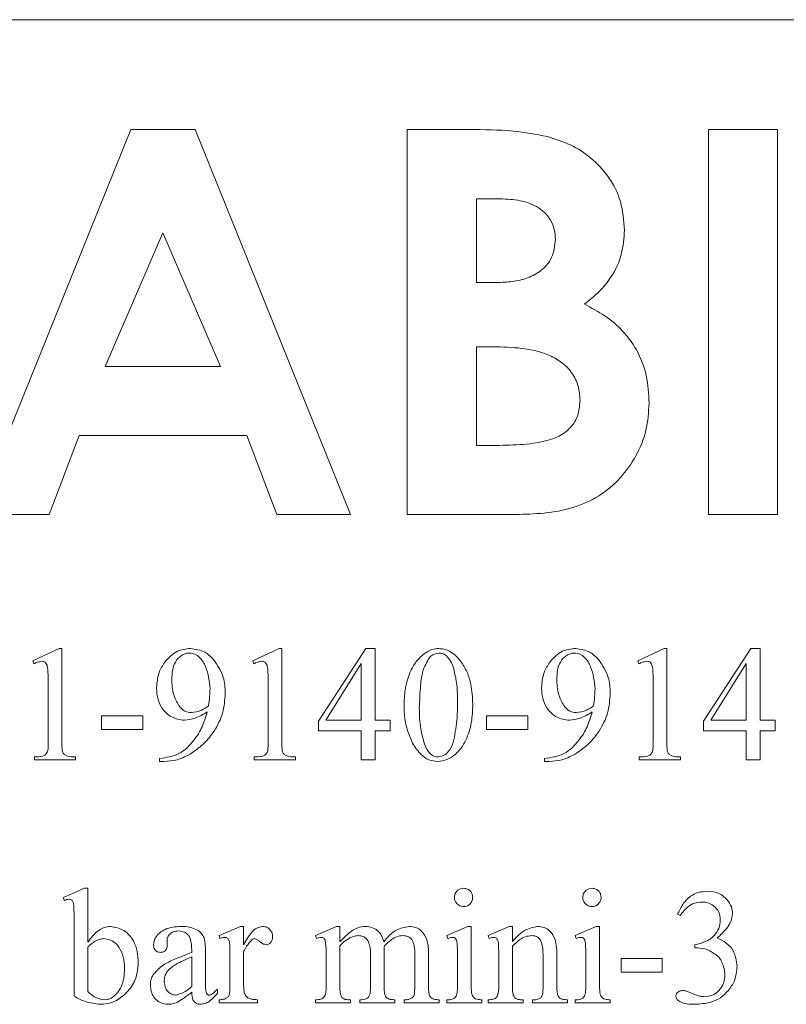
# Model space of a CAD drawing. Units: millimetres. Extents: x -1365 to 1494, y -1341 to 1369.
# Drawn here: x 65 to 79, y 400 to 418 of the extents above; entities that cross this region are included whole.
import ezdxf

# ---------------------------------------------------------------- set-up
doc = ezdxf.new("R2010")
doc.units = ezdxf.units.MM

msp = doc.modelspace()

# ---------------------------------------------------------------- linework, layer by layer
at = {"color": 7, "linetype": 'Continuous', "lineweight": 18}
for p, q in [((94.757, 418.038), (37.757, 418.038)), ((64.193, 409.038), (67.022, 416.038)), ((67.022, 416.038), (68.187, 416.038)), ((68.187, 416.038), (71.014, 409.038)), ((72.046, 409.038), (72.046, 416.038)), ((72.046, 416.038), (73.168, 416.038)), ((77.52, 409.038), (77.52, 416.038)), ((77.52, 416.038), (78.777, 416.038)), ((78.777, 416.038), (78.777, 409.038)), ((73.696, 414.781), (73.302, 414.781)), ((73.302, 414.781), (73.302, 413.256)), ((67.604, 414.16), (66.555, 411.73)), ((68.652, 411.73), (67.604, 414.16)), ((73.302, 413.256), (73.636, 413.256)), ((73.302, 412.089), (73.302, 410.294)), ((73.602, 412.089), (73.302, 412.089)), ((66.555, 411.73), (68.652, 411.73)), ((66.078, 410.474), (65.534, 409.038)), ((69.128, 410.474), (66.078, 410.474)), ((69.672, 409.038), (69.128, 410.474)), ((73.302, 410.294), (73.664, 410.294)), ((65.534, 409.038), (64.193, 409.038)), ((71.014, 409.038), (69.672, 409.038)), ((74.015, 409.038), (72.046, 409.038)), ((78.777, 409.038), (77.52, 409.038)), ((65.237, 406.377), (65.715, 406.6)), ((65.715, 406.6), (65.765, 406.6)), ((65.765, 406.6), (65.765, 404.933)), ((69.237, 406.377), (69.715, 406.6)), ((69.715, 406.6), (69.765, 406.6)), ((69.765, 406.6), (69.765, 404.933)), ((70.432, 405.275), (71.293, 406.6)), ((71.293, 406.6), (71.46, 406.6)), ((71.46, 406.6), (71.46, 405.294)), ((76.237, 406.377), (76.715, 406.6)), ((76.715, 406.6), (76.765, 406.6)), ((76.765, 406.6), (76.765, 404.933)), ((77.432, 405.275), (78.293, 406.6)), ((78.293, 406.6), (78.46, 406.6)), ((78.46, 406.6), (78.46, 405.294)), ((65.258, 406.322), (65.237, 406.377)), ((69.258, 406.322), (69.237, 406.377)), ((71.21, 406.325), (70.565, 405.294)), ((71.21, 405.294), (71.21, 406.325)), ((76.258, 406.322), (76.237, 406.377)), ((78.21, 406.325), (77.565, 405.294)), ((78.21, 405.294), (78.21, 406.325)), ((65.515, 404.933), (65.515, 406.016)), ((69.515, 404.933), (69.515, 406.016)), ((76.515, 404.933), (76.515, 406.016)), ((66.487, 405.377), (67.237, 405.377)), ((66.487, 405.127), (66.487, 405.377)), ((67.237, 405.377), (67.237, 405.127)), ((73.487, 405.377), (74.237, 405.377)), ((73.487, 405.127), (73.487, 405.377)), ((74.237, 405.377), (74.237, 405.127)), ((70.432, 405.1), (70.432, 405.275)), ((70.565, 405.294), (71.21, 405.294)), ((71.46, 405.294), (71.737, 405.294)), ((71.737, 405.294), (71.737, 405.1)), ((77.432, 405.1), (77.432, 405.275)), ((77.565, 405.294), (78.21, 405.294)), ((78.46, 405.294), (78.737, 405.294)), ((78.737, 405.294), (78.737, 405.1)), ((67.237, 405.127), (66.487, 405.127)), ((71.21, 405.1), (70.432, 405.1)), ((71.21, 404.572), (71.21, 405.1)), ((71.737, 405.1), (71.46, 405.1)), ((71.46, 405.1), (71.46, 404.572)), ((74.237, 405.127), (73.487, 405.127)), ((78.21, 405.1), (77.432, 405.1)), ((78.21, 404.572), (78.21, 405.1)), ((78.737, 405.1), (78.46, 405.1)), ((78.46, 405.1), (78.46, 404.572)), ((65.265, 404.572), (65.265, 404.627)), ((66.015, 404.627), (66.015, 404.572)), ((67.543, 404.544), (67.543, 404.6)), ((69.265, 404.572), (69.265, 404.627)), ((70.015, 404.627), (70.015, 404.572)), ((74.543, 404.544), (74.543, 404.6)), ((76.265, 404.572), (76.265, 404.627)), ((77.015, 404.627), (77.015, 404.572)), ((66.015, 404.572), (65.265, 404.572)), ((67.625, 404.544), (67.543, 404.544)), ((70.015, 404.572), (69.265, 404.572)), ((71.46, 404.572), (71.21, 404.572)), ((74.625, 404.544), (74.543, 404.544)), ((77.015, 404.572), (76.265, 404.572)), ((78.46, 404.572), (78.21, 404.572)), ((65.793, 402.072), (66.175, 402.238)), ((66.175, 402.238), (66.237, 402.238)), ((66.237, 402.238), (66.237, 401.258)), ((65.81, 402.016), (65.793, 402.072)), ((77.009, 401.743), (76.96, 401.766)), ((65.987, 400.274), (65.987, 401.683)), ((68.626, 401.377), (69.012, 401.544)), ((68.639, 401.322), (68.626, 401.377)), ((69.012, 401.544), (69.071, 401.544)), ((69.071, 401.544), (69.071, 401.208)), ((70.376, 401.377), (70.761, 401.544)), ((70.395, 401.322), (70.376, 401.377)), ((70.761, 401.544), (70.821, 401.544)), ((70.821, 401.544), (70.821, 401.266)), ((72.765, 401.377), (73.148, 401.544)), ((72.783, 401.322), (72.765, 401.377)), ((73.148, 401.544), (73.21, 401.544)), ((73.21, 401.544), (73.21, 400.461)), ((73.515, 401.377), (73.9, 401.544)), ((73.534, 401.322), (73.515, 401.377)), ((73.9, 401.544), (73.96, 401.544)), ((73.96, 401.544), (73.96, 401.271)), ((75.098, 401.377), (75.482, 401.544)), ((75.116, 401.322), (75.098, 401.377)), ((75.482, 401.544), (75.543, 401.544)), ((75.543, 401.544), (75.543, 400.461)), ((67.679, 401.297), (67.682, 401.212)), ((77.276, 401.155), (77.276, 401.211)), ((66.237, 401.165), (66.237, 400.359)), ((68.126, 401.072), (68.126, 401.123)), ((68.376, 401.074), (68.376, 400.608)), ((69.071, 401.088), (69.071, 400.461)), ((70.821, 401.192), (70.821, 400.461)), ((71.376, 400.461), (71.376, 401.047)), ((71.629, 401.192), (71.626, 401.176)), ((71.626, 401.176), (71.626, 400.461)), ((72.182, 400.461), (72.182, 401.047)), ((72.432, 401.041), (72.432, 400.461)), ((73.96, 401.184), (73.96, 400.461)), ((74.515, 400.461), (74.515, 401.021)), ((74.765, 401.036), (74.765, 400.461)), ((77.32, 401.155), (77.276, 401.155)), ((68.126, 400.449), (68.126, 400.988)), ((68.821, 400.461), (68.821, 400.988)), ((70.571, 400.461), (70.571, 400.988)), ((72.96, 400.461), (72.96, 400.988)), ((73.71, 400.461), (73.71, 400.988)), ((75.293, 400.461), (75.293, 400.988)), ((75.932, 400.961), (76.682, 400.961)), ((75.932, 400.711), (75.932, 400.961)), ((76.682, 400.961), (76.682, 400.711)), ((76.682, 400.711), (75.932, 400.711)), ((68.598, 400.405), (68.598, 400.327)), ((68.626, 400.155), (68.626, 400.211)), ((69.321, 400.155), (68.626, 400.155)), ((69.321, 400.211), (69.321, 400.155)), ((70.376, 400.155), (70.376, 400.211)), ((71.015, 400.155), (70.376, 400.155)), ((71.015, 400.211), (71.015, 400.155)), ((71.182, 400.155), (71.182, 400.211)), ((71.821, 400.155), (71.182, 400.155)), ((71.821, 400.211), (71.821, 400.155)), ((71.987, 400.155), (71.987, 400.211)), ((71.987, 400.211), (72.012, 400.211)), ((72.626, 400.155), (71.987, 400.155)), ((72.626, 400.211), (72.626, 400.155)), ((72.765, 400.155), (72.765, 400.211)), ((73.404, 400.155), (72.765, 400.155)), ((73.404, 400.211), (73.404, 400.155)), ((73.515, 400.155), (73.515, 400.211)), ((73.515, 400.211), (73.543, 400.211)), ((74.154, 400.155), (73.515, 400.155)), ((74.154, 400.211), (74.154, 400.155)), ((74.321, 400.155), (74.321, 400.211)), ((74.321, 400.211), (74.346, 400.211)), ((74.96, 400.155), (74.321, 400.155)), ((74.96, 400.211), (74.96, 400.155)), ((75.098, 400.155), (75.098, 400.211)), ((75.737, 400.155), (75.098, 400.155)), ((75.737, 400.211), (75.737, 400.155))]:
    msp.add_line(p, q, dxfattribs=at)
for points, knots in [([(73.168, 416.038), (73.437, 416.038), (73.916, 416.037), (74.388, 415.951), (74.595, 415.913)], [0, 0, 0, 0, 0.560262, 1, 1, 1, 1]), ([(74.595, 415.913), (74.737, 415.868), (75.02, 415.778), (75.397, 415.533), (75.72, 415.188), (75.956, 414.737), (75.982, 414.387), (75.995, 414.212)], [0, 0, 0, 0, 0.186915, 0.373654, 0.560426, 0.780104, 1, 1, 1, 1]), ([(74.738, 414.044), (74.735, 414.104), (74.729, 414.225), (74.659, 414.394), (74.546, 414.538), (74.349, 414.679), (74.056, 414.769), (73.816, 414.777), (73.696, 414.781)], [0, 0, 0, 0, 0.1251545, 0.2503991, 0.3754019, 0.5005232, 0.7497856, 1, 1, 1, 1]), ([(75.995, 414.212), (75.985, 414.063), (75.964, 413.765), (75.787, 413.38), (75.542, 413.084), (75.359, 412.937), (75.268, 412.863)], [0, 0, 0, 0, 0.279835, 0.55953, 0.779726, 1, 1, 1, 1]), ([(73.636, 413.256), (73.731, 413.258), (73.922, 413.263), (74.204, 413.32), (74.48, 413.45), (74.704, 413.703), (74.727, 413.93), (74.738, 414.044)], [0, 0, 0, 0, 0.187349, 0.374554, 0.561219, 0.78043, 1, 1, 1, 1]), ([(75.268, 412.863), (75.394, 412.796), (75.644, 412.662), (75.974, 412.386), (76.242, 412.019), (76.417, 411.567), (76.435, 411.232), (76.443, 411.064)], [0, 0, 0, 0, 0.18689, 0.373624, 0.560179, 0.779973, 1, 1, 1, 1]), ([(75.187, 411.113), (75.181, 411.201), (75.169, 411.376), (75.052, 411.617), (74.866, 411.806), (74.561, 411.983), (74.126, 412.075), (73.777, 412.084), (73.602, 412.089)], [0, 0, 0, 0, 0.124933, 0.249716, 0.374647, 0.499645, 0.749522, 1, 1, 1, 1]), ([(73.664, 410.294), (73.827, 410.297), (74.153, 410.303), (74.559, 410.361), (74.866, 410.481), (75.053, 410.645), (75.171, 410.868), (75.181, 411.031), (75.187, 411.113)], [0, 0, 0, 0, 0.250471, 0.5006, 0.625584, 0.750413, 0.875116, 1, 1, 1, 1]), ([(76.443, 411.064), (76.433, 410.897), (76.412, 410.563), (76.217, 410.094), (75.926, 409.684), (75.535, 409.352), (75.057, 409.142), (74.538, 409.051), (74.189, 409.042), (74.015, 409.038)], [0, 0, 0, 0, 0.140026, 0.280007, 0.42, 0.559938, 0.706417, 0.853137, 1, 1, 1, 1]), ([(67.637, 406.352), (67.708, 406.431), (67.836, 406.572), (68.023, 406.591), (68.106, 406.6)], [0, 0, 0, 0, 0.559171, 1, 1, 1, 1]), ([(68.106, 406.6), (68.196, 406.587), (68.359, 406.565), (68.473, 406.45), (68.524, 406.399)], [0, 0, 0, 0, 0.558433, 1, 1, 1, 1]), ([(72.352, 406.505), (72.398, 406.534), (72.479, 406.587), (72.575, 406.596), (72.617, 406.6)], [0, 0, 0, 0, 0.5599847, 1, 1, 1, 1]), ([(72.617, 406.6), (72.662, 406.595), (72.751, 406.587), (72.895, 406.508), (72.97, 406.421), (73.016, 406.367)], [0, 0, 0, 0, 0.2798362, 0.5600003, 1, 1, 1, 1]), ([(74.637, 406.352), (74.708, 406.431), (74.836, 406.572), (75.023, 406.591), (75.106, 406.6)], [0, 0, 0, 0, 0.559141, 1, 1, 1, 1]), ([(75.106, 406.6), (75.196, 406.587), (75.359, 406.565), (75.473, 406.45), (75.524, 406.399)], [0, 0, 0, 0, 0.558406, 1, 1, 1, 1]), ([(68.083, 406.516), (68.057, 406.514), (68.004, 406.509), (67.91, 406.459), (67.82, 406.358), (67.771, 406.205), (67.767, 406.1), (67.765, 406.047)], [0, 0, 0, 0, 0.125068, 0.250157, 0.499319, 0.749339, 1, 1, 1, 1]), ([(68.46, 405.864), (68.446, 406.002), (68.425, 406.208), (68.301, 406.42), (68.187, 406.504), (68.118, 406.512), (68.083, 406.516)], [0, 0, 0, 0, 0.500058, 0.749759, 0.874963, 1, 1, 1, 1]), ([(68.524, 406.399), (68.594, 406.294), (68.72, 406.107), (68.732, 405.883), (68.737, 405.784)], [0, 0, 0, 0, 0.558891, 1, 1, 1, 1]), ([(71.987, 405.557), (71.991, 405.655), (71.998, 405.852), (72.069, 406.117), (72.181, 406.347), (72.295, 406.452), (72.352, 406.505)], [0, 0, 0, 0, 0.280355, 0.560432, 0.780538, 1, 1, 1, 1]), ([(72.443, 406.426), (72.4, 406.349), (72.315, 406.196), (72.28, 405.882), (72.271, 405.659), (72.265, 405.522)], [0, 0, 0, 0, 0.278602, 0.559106, 1, 1, 1, 1]), ([(72.616, 406.516), (72.578, 406.51), (72.51, 406.498), (72.463, 406.448), (72.443, 406.426)], [0, 0, 0, 0, 0.558019, 1, 1, 1, 1]), ([(72.758, 406.468), (72.733, 406.484), (72.69, 406.512), (72.639, 406.515), (72.616, 406.516)], [0, 0, 0, 0, 0.559148, 1, 1, 1, 1]), ([(72.891, 406.227), (72.875, 406.277), (72.846, 406.366), (72.785, 406.437), (72.758, 406.468)], [0, 0, 0, 0, 0.5608459, 1, 1, 1, 1]), ([(75.083, 406.516), (75.057, 406.514), (75.004, 406.509), (74.91, 406.459), (74.82, 406.358), (74.771, 406.205), (74.767, 406.1), (74.765, 406.047)], [0, 0, 0, 0, 0.125068, 0.250157, 0.499319, 0.749339, 1, 1, 1, 1]), ([(75.46, 405.864), (75.446, 406.002), (75.425, 406.208), (75.301, 406.42), (75.187, 406.504), (75.118, 406.512), (75.083, 406.516)], [0, 0, 0, 0, 0.500058, 0.749759, 0.874963, 1, 1, 1, 1]), ([(75.524, 406.399), (75.594, 406.294), (75.72, 406.107), (75.732, 405.883), (75.737, 405.784)], [0, 0, 0, 0, 0.558891, 1, 1, 1, 1]), ([(65.403, 406.367), (65.375, 406.363), (65.324, 406.354), (65.278, 406.332), (65.258, 406.322)], [0, 0, 0, 0, 0.55916, 1, 1, 1, 1]), ([(65.501, 406.279), (65.498, 406.292), (65.49, 406.318), (65.466, 406.348), (65.435, 406.365), (65.413, 406.366), (65.403, 406.367)], [0, 0, 0, 0, 0.279939, 0.559037, 0.779266, 1, 1, 1, 1]), ([(65.515, 406.016), (65.515, 406.065), (65.516, 406.153), (65.506, 406.24), (65.501, 406.279)], [0, 0, 0, 0, 0.560274, 1, 1, 1, 1]), ([(67.487, 405.886), (67.495, 405.98), (67.508, 406.148), (67.597, 406.289), (67.637, 406.352)], [0, 0, 0, 0, 0.559602, 1, 1, 1, 1]), ([(69.403, 406.367), (69.375, 406.363), (69.324, 406.354), (69.278, 406.332), (69.258, 406.322)], [0, 0, 0, 0, 0.559076, 1, 1, 1, 1]), ([(69.501, 406.279), (69.498, 406.292), (69.49, 406.318), (69.466, 406.348), (69.435, 406.365), (69.413, 406.366), (69.403, 406.367)], [0, 0, 0, 0, 0.279925, 0.558877, 0.779277, 1, 1, 1, 1]), ([(69.515, 406.016), (69.515, 406.065), (69.516, 406.153), (69.506, 406.24), (69.501, 406.279)], [0, 0, 0, 0, 0.560267, 1, 1, 1, 1]), ([(72.96, 405.655), (72.958, 405.763), (72.955, 405.956), (72.911, 406.144), (72.891, 406.227)], [0, 0, 0, 0, 0.5601034, 1, 1, 1, 1]), ([(73.016, 406.367), (73.058, 406.303), (73.143, 406.173), (73.222, 405.907), (73.231, 405.709), (73.237, 405.588)], [0, 0, 0, 0, 0.279873, 0.56, 1, 1, 1, 1]), ([(74.487, 405.886), (74.495, 405.98), (74.508, 406.148), (74.597, 406.289), (74.637, 406.352)], [0, 0, 0, 0, 0.559602, 1, 1, 1, 1]), ([(76.403, 406.367), (76.375, 406.363), (76.324, 406.354), (76.278, 406.332), (76.258, 406.322)], [0, 0, 0, 0, 0.559076, 1, 1, 1, 1]), ([(76.501, 406.279), (76.498, 406.292), (76.49, 406.318), (76.466, 406.348), (76.435, 406.365), (76.413, 406.366), (76.403, 406.367)], [0, 0, 0, 0, 0.279925, 0.558877, 0.779277, 1, 1, 1, 1]), ([(76.515, 406.016), (76.515, 406.065), (76.516, 406.153), (76.506, 406.24), (76.501, 406.279)], [0, 0, 0, 0, 0.560267, 1, 1, 1, 1]), ([(67.765, 406.047), (67.768, 405.95), (67.774, 405.777), (67.856, 405.626), (67.892, 405.56)], [0, 0, 0, 0, 0.560589, 1, 1, 1, 1]), ([(74.765, 406.047), (74.768, 405.95), (74.774, 405.777), (74.856, 405.626), (74.892, 405.56)], [0, 0, 0, 0, 0.560589, 1, 1, 1, 1]), ([(67.994, 405.294), (67.913, 405.306), (67.75, 405.331), (67.583, 405.501), (67.498, 405.694), (67.491, 405.822), (67.487, 405.886)], [0, 0, 0, 0, 0.2787519, 0.5584234, 0.7790067, 1, 1, 1, 1]), ([(68.432, 405.557), (68.44, 405.614), (68.454, 405.716), (68.458, 405.819), (68.46, 405.864)], [0, 0, 0, 0, 0.5600186, 1, 1, 1, 1]), ([(74.994, 405.294), (74.913, 405.306), (74.75, 405.331), (74.583, 405.501), (74.498, 405.694), (74.491, 405.822), (74.487, 405.886)], [0, 0, 0, 0, 0.2787519, 0.5584234, 0.7790067, 1, 1, 1, 1]), ([(75.432, 405.557), (75.44, 405.614), (75.454, 405.716), (75.458, 405.819), (75.46, 405.864)], [0, 0, 0, 0, 0.5600186, 1, 1, 1, 1]), ([(68.737, 405.784), (68.728, 405.663), (68.709, 405.421), (68.556, 405.113), (68.362, 404.868), (68.208, 404.755), (68.131, 404.699)], [0, 0, 0, 0, 0.279783, 0.559605, 0.779771, 1, 1, 1, 1]), ([(75.737, 405.784), (75.728, 405.663), (75.709, 405.421), (75.556, 405.113), (75.362, 404.868), (75.208, 404.755), (75.131, 404.699)], [0, 0, 0, 0, 0.279783, 0.559605, 0.779771, 1, 1, 1, 1]), ([(67.892, 405.56), (67.926, 405.52), (67.987, 405.45), (68.079, 405.438), (68.119, 405.433)], [0, 0, 0, 0, 0.559876, 1, 1, 1, 1]), ([(68.119, 405.433), (68.183, 405.443), (68.297, 405.46), (68.391, 405.527), (68.432, 405.557)], [0, 0, 0, 0, 0.559514, 1, 1, 1, 1]), ([(72.143, 404.878), (72.091, 405), (71.998, 405.217), (71.991, 405.453), (71.987, 405.557)], [0, 0, 0, 0, 0.55926, 1, 1, 1, 1]), ([(72.265, 405.522), (72.267, 405.394), (72.272, 405.164), (72.336, 404.944), (72.364, 404.847)], [0, 0, 0, 0, 0.560224, 1, 1, 1, 1]), ([(73.237, 405.588), (73.233, 405.476), (73.225, 405.251), (73.126, 404.927), (72.964, 404.69), (72.77, 404.569), (72.659, 404.552), (72.603, 404.544)], [0, 0, 0, 0, 0.250797, 0.50111, 0.750055, 0.875274, 1, 1, 1, 1]), ([(72.894, 404.939), (72.917, 405.072), (72.958, 405.309), (72.959, 405.549), (72.96, 405.655)], [0, 0, 0, 0, 0.559679, 1, 1, 1, 1]), ([(74.892, 405.56), (74.926, 405.52), (74.987, 405.45), (75.079, 405.438), (75.119, 405.433)], [0, 0, 0, 0, 0.559876, 1, 1, 1, 1]), ([(75.119, 405.433), (75.183, 405.443), (75.297, 405.46), (75.391, 405.527), (75.432, 405.557)], [0, 0, 0, 0, 0.559514, 1, 1, 1, 1]), ([(67.543, 404.6), (67.666, 404.617), (67.912, 404.652), (68.16, 404.906), (68.329, 405.17), (68.382, 405.355), (68.409, 405.448)], [0, 0, 0, 0, 0.278998, 0.558532, 0.779241, 1, 1, 1, 1]), ([(68.409, 405.448), (68.337, 405.402), (68.209, 405.322), (68.06, 405.302), (67.994, 405.294)], [0, 0, 0, 0, 0.560578, 1, 1, 1, 1]), ([(74.543, 404.6), (74.666, 404.617), (74.912, 404.652), (75.16, 404.906), (75.329, 405.17), (75.382, 405.355), (75.409, 405.448)], [0, 0, 0, 0, 0.278998, 0.558532, 0.779241, 1, 1, 1, 1]), ([(75.409, 405.448), (75.337, 405.402), (75.209, 405.322), (75.06, 405.302), (74.994, 405.294)], [0, 0, 0, 0, 0.560578, 1, 1, 1, 1]), ([(65.265, 404.627), (65.316, 404.627), (65.388, 404.627), (65.473, 404.666), (65.517, 404.737), (65.513, 404.831), (65.514, 404.902), (65.515, 404.933)], [0, 0, 0, 0, 0.314137, 0.436678, 0.558898, 0.80577, 1, 1, 1, 1]), ([(65.765, 404.933), (65.766, 404.882), (65.767, 404.812), (65.773, 404.721), (65.815, 404.653), (65.91, 404.631), (65.98, 404.628), (66.015, 404.627)], [0, 0, 0, 0, 0.315104, 0.438833, 0.561049, 0.778943, 1, 1, 1, 1]), ([(69.265, 404.627), (69.317, 404.627), (69.388, 404.627), (69.473, 404.666), (69.517, 404.737), (69.513, 404.831), (69.514, 404.902), (69.515, 404.933)], [0, 0, 0, 0, 0.3141368, 0.4366782, 0.5588984, 0.8057704, 1, 1, 1, 1]), ([(69.765, 404.933), (69.766, 404.882), (69.767, 404.812), (69.773, 404.721), (69.815, 404.653), (69.91, 404.631), (69.98, 404.628), (70.015, 404.627)], [0, 0, 0, 0, 0.315098, 0.438836, 0.56105, 0.778884, 1, 1, 1, 1]), ([(72.603, 404.544), (72.547, 404.55), (72.435, 404.563), (72.267, 404.682), (72.19, 404.804), (72.143, 404.878)], [0, 0, 0, 0, 0.2796949, 0.5597595, 1, 1, 1, 1]), ([(72.364, 404.847), (72.391, 404.786), (72.429, 404.702), (72.53, 404.635), (72.581, 404.63), (72.607, 404.627)], [0, 0, 0, 0, 0.558884, 0.779403, 1, 1, 1, 1]), ([(72.607, 404.627), (72.649, 404.637), (72.732, 404.657), (72.842, 404.77), (72.874, 404.875), (72.894, 404.939)], [0, 0, 0, 0, 0.278451, 0.558788, 1, 1, 1, 1]), ([(76.265, 404.627), (76.317, 404.627), (76.388, 404.627), (76.473, 404.666), (76.517, 404.737), (76.513, 404.831), (76.514, 404.902), (76.515, 404.933)], [0, 0, 0, 0, 0.3141368, 0.4366782, 0.5588984, 0.8057704, 1, 1, 1, 1]), ([(76.765, 404.933), (76.766, 404.882), (76.767, 404.812), (76.773, 404.721), (76.815, 404.653), (76.91, 404.631), (76.98, 404.628), (77.015, 404.627)], [0, 0, 0, 0, 0.315098, 0.438836, 0.56105, 0.778884, 1, 1, 1, 1]), ([(68.131, 404.699), (68.043, 404.649), (67.885, 404.561), (67.704, 404.549), (67.625, 404.544)], [0, 0, 0, 0, 0.559578, 1, 1, 1, 1]), ([(75.131, 404.699), (75.043, 404.649), (74.885, 404.561), (74.704, 404.549), (74.625, 404.544)], [0, 0, 0, 0, 0.559578, 1, 1, 1, 1]), ([(72.904, 402.073), (72.907, 402.097), (72.913, 402.147), (72.958, 402.201), (73.013, 402.234), (73.052, 402.237), (73.072, 402.238)], [0, 0, 0, 0, 0.27974, 0.559297, 0.779568, 1, 1, 1, 1]), ([(73.072, 402.238), (73.096, 402.236), (73.145, 402.23), (73.199, 402.184), (73.232, 402.13), (73.236, 402.092), (73.237, 402.073)], [0, 0, 0, 0, 0.279587, 0.559389, 0.779681, 1, 1, 1, 1]), ([(75.237, 402.073), (75.24, 402.097), (75.246, 402.147), (75.292, 402.201), (75.347, 402.234), (75.385, 402.237), (75.405, 402.238)], [0, 0, 0, 0, 0.279708, 0.559234, 0.77948, 1, 1, 1, 1]), ([(75.405, 402.238), (75.429, 402.236), (75.478, 402.23), (75.532, 402.184), (75.566, 402.13), (75.569, 402.092), (75.571, 402.073)], [0, 0, 0, 0, 0.279607, 0.559338, 0.779647, 1, 1, 1, 1]), ([(76.96, 401.766), (76.989, 401.827), (77.048, 401.949), (77.177, 402.092), (77.337, 402.173), (77.443, 402.179), (77.497, 402.183)], [0, 0, 0, 0, 0.280401, 0.560193, 0.77994, 1, 1, 1, 1]), ([(77.497, 402.183), (77.576, 402.177), (77.717, 402.167), (77.818, 402.07), (77.863, 402.028)], [0, 0, 0, 0, 0.5601304, 1, 1, 1, 1]), ([(65.898, 402.04), (65.881, 402.038), (65.851, 402.034), (65.823, 402.022), (65.81, 402.016)], [0, 0, 0, 0, 0.559456, 1, 1, 1, 1]), ([(65.987, 401.683), (65.987, 401.749), (65.986, 401.849), (65.98, 401.958), (65.962, 402.005), (65.946, 402.025), (65.923, 402.037), (65.907, 402.039), (65.898, 402.04)], [0, 0, 0, 0, 0.500348, 0.749901, 0.812438, 0.87482, 0.937322, 1, 1, 1, 1]), ([(73.072, 401.905), (73.047, 401.908), (72.997, 401.914), (72.943, 401.96), (72.909, 402.014), (72.906, 402.053), (72.904, 402.073)], [0, 0, 0, 0, 0.279408, 0.559079, 0.779618, 1, 1, 1, 1]), ([(73.237, 402.073), (73.234, 402.048), (73.229, 401.999), (73.184, 401.944), (73.13, 401.91), (73.091, 401.907), (73.072, 401.905)], [0, 0, 0, 0, 0.279505, 0.559351, 0.779599, 1, 1, 1, 1]), ([(75.405, 401.905), (75.38, 401.908), (75.331, 401.914), (75.276, 401.96), (75.242, 402.014), (75.239, 402.053), (75.237, 402.073)], [0, 0, 0, 0, 0.279394, 0.55914, 0.779611, 1, 1, 1, 1]), ([(75.571, 402.073), (75.568, 402.048), (75.562, 401.999), (75.517, 401.944), (75.463, 401.91), (75.424, 401.907), (75.405, 401.905)], [0, 0, 0, 0, 0.279509, 0.559359, 0.779709, 1, 1, 1, 1]), ([(77.399, 401.988), (77.354, 401.984), (77.264, 401.976), (77.12, 401.893), (77.051, 401.8), (77.009, 401.743)], [0, 0, 0, 0, 0.280017, 0.560107, 1, 1, 1, 1]), ([(77.737, 401.66), (77.732, 401.71), (77.723, 401.81), (77.629, 401.919), (77.516, 401.98), (77.438, 401.986), (77.399, 401.988)], [0, 0, 0, 0, 0.279708, 0.558925, 0.779346, 1, 1, 1, 1]), ([(77.863, 402.028), (77.893, 401.986), (77.947, 401.912), (77.956, 401.821), (77.96, 401.781)], [0, 0, 0, 0, 0.559872, 1, 1, 1, 1]), ([(77.96, 401.781), (77.953, 401.731), (77.938, 401.63), (77.837, 401.476), (77.741, 401.388), (77.682, 401.335)], [0, 0, 0, 0, 0.279207, 0.559411, 1, 1, 1, 1]), ([(77.276, 401.211), (77.34, 401.226), (77.468, 401.256), (77.625, 401.359), (77.722, 401.505), (77.732, 401.608), (77.737, 401.66)], [0, 0, 0, 0, 0.280232, 0.560322, 0.780003, 1, 1, 1, 1]), ([(66.237, 401.258), (66.297, 401.337), (66.379, 401.446), (66.535, 401.532), (66.611, 401.54), (66.65, 401.544)], [0, 0, 0, 0, 0.559435, 0.779891, 1, 1, 1, 1]), ([(66.65, 401.544), (66.735, 401.528), (66.907, 401.495), (67.069, 401.3), (67.145, 401.091), (67.151, 400.955), (67.154, 400.887)], [0, 0, 0, 0, 0.277889, 0.557815, 0.778665, 1, 1, 1, 1]), ([(67.432, 401.212), (67.439, 401.253), (67.453, 401.335), (67.539, 401.427), (67.688, 401.528), (67.828, 401.537), (67.926, 401.544)], [0, 0, 0, 0, 0.185971, 0.37305, 0.560397, 1, 1, 1, 1]), ([(67.734, 401.411), (67.717, 401.393), (67.686, 401.36), (67.681, 401.316), (67.679, 401.297)], [0, 0, 0, 0, 0.559834, 1, 1, 1, 1]), ([(67.879, 401.461), (67.849, 401.459), (67.796, 401.456), (67.753, 401.424), (67.734, 401.411)], [0, 0, 0, 0, 0.560273, 1, 1, 1, 1]), ([(68.126, 401.123), (68.125, 401.163), (68.122, 401.242), (68.099, 401.343), (68.049, 401.407), (67.981, 401.452), (67.92, 401.457), (67.879, 401.461)], [0, 0, 0, 0, 0.250664, 0.500313, 0.625339, 0.750646, 1, 1, 1, 1]), ([(67.926, 401.544), (67.983, 401.542), (68.086, 401.539), (68.18, 401.5), (68.221, 401.483)], [0, 0, 0, 0, 0.560285, 1, 1, 1, 1]), ([(68.221, 401.483), (68.252, 401.462), (68.308, 401.424), (68.337, 401.364), (68.35, 401.337)], [0, 0, 0, 0, 0.559143, 1, 1, 1, 1]), ([(69.071, 401.208), (69.116, 401.29), (69.178, 401.404), (69.304, 401.523), (69.377, 401.537), (69.414, 401.544)], [0, 0, 0, 0, 0.560856, 0.781191, 1, 1, 1, 1]), ([(69.414, 401.544), (69.441, 401.541), (69.495, 401.536), (69.555, 401.485), (69.592, 401.426), (69.596, 401.384), (69.598, 401.363)], [0, 0, 0, 0, 0.27975, 0.559385, 0.779616, 1, 1, 1, 1]), ([(70.821, 401.266), (70.852, 401.297), (70.909, 401.352), (70.967, 401.406), (70.992, 401.43)], [0, 0, 0, 0, 0.5599951, 1, 1, 1, 1]), ([(70.992, 401.43), (71.041, 401.465), (71.129, 401.527), (71.236, 401.539), (71.283, 401.544)], [0, 0, 0, 0, 0.5600824, 1, 1, 1, 1]), ([(71.154, 401.377), (71.125, 401.375), (71.071, 401.37), (71.024, 401.346), (71.003, 401.335)], [0, 0, 0, 0, 0.559513, 1, 1, 1, 1]), ([(71.329, 401.285), (71.318, 401.3), (71.294, 401.331), (71.235, 401.369), (71.185, 401.374), (71.154, 401.377)], [0, 0, 0, 0, 0.280658, 0.561022, 1, 1, 1, 1]), ([(71.283, 401.544), (71.327, 401.54), (71.416, 401.532), (71.522, 401.46), (71.59, 401.367), (71.609, 401.299), (71.618, 401.266)], [0, 0, 0, 0, 0.279743, 0.559217, 0.779429, 1, 1, 1, 1]), ([(71.618, 401.266), (71.688, 401.348), (71.813, 401.495), (72, 401.529), (72.082, 401.544)], [0, 0, 0, 0, 0.56201, 1, 1, 1, 1]), ([(71.965, 401.377), (71.928, 401.373), (71.855, 401.365), (71.74, 401.296), (71.671, 401.231), (71.629, 401.192)], [0, 0, 0, 0, 0.279437, 0.559388, 1, 1, 1, 1]), ([(72.143, 401.282), (72.132, 401.299), (72.109, 401.331), (72.048, 401.37), (71.996, 401.375), (71.965, 401.377)], [0, 0, 0, 0, 0.280413, 0.560689, 1, 1, 1, 1]), ([(72.082, 401.544), (72.122, 401.54), (72.201, 401.533), (72.328, 401.459), (72.373, 401.365), (72.4, 401.308)], [0, 0, 0, 0, 0.280693, 0.560888, 1, 1, 1, 1]), ([(73.96, 401.271), (74.03, 401.349), (74.155, 401.487), (74.335, 401.527), (74.414, 401.544)], [0, 0, 0, 0, 0.562135, 1, 1, 1, 1]), ([(74.307, 401.377), (74.269, 401.373), (74.192, 401.364), (74.071, 401.296), (74.002, 401.227), (73.96, 401.184)], [0, 0, 0, 0, 0.279577, 0.559663, 1, 1, 1, 1]), ([(74.515, 401.021), (74.513, 401.101), (74.511, 401.2), (74.462, 401.307), (74.42, 401.35), (74.366, 401.374), (74.326, 401.376), (74.307, 401.377)], [0, 0, 0, 0, 0.499765, 0.624969, 0.749806, 0.874765, 1, 1, 1, 1]), ([(74.414, 401.544), (74.454, 401.541), (74.534, 401.535), (74.662, 401.46), (74.706, 401.365), (74.733, 401.307)], [0, 0, 0, 0, 0.280816, 0.560786, 1, 1, 1, 1]), ([(66.384, 401.282), (66.354, 401.263), (66.302, 401.228), (66.257, 401.184), (66.237, 401.165)], [0, 0, 0, 0, 0.559425, 1, 1, 1, 1]), ([(66.536, 401.322), (66.506, 401.319), (66.453, 401.315), (66.405, 401.292), (66.384, 401.282)], [0, 0, 0, 0, 0.559682, 1, 1, 1, 1]), ([(66.904, 400.785), (66.901, 400.853), (66.895, 400.988), (66.819, 401.163), (66.694, 401.293), (66.588, 401.312), (66.536, 401.322)], [0, 0, 0, 0, 0.281225, 0.561121, 0.781383, 1, 1, 1, 1]), ([(67.556, 401.072), (67.536, 401.074), (67.497, 401.079), (67.454, 401.118), (67.434, 401.165), (67.433, 401.196), (67.432, 401.212)], [0, 0, 0, 0, 0.279426, 0.558331, 0.778946, 1, 1, 1, 1]), ([(67.682, 401.212), (67.681, 401.192), (67.678, 401.152), (67.648, 401.103), (67.603, 401.075), (67.572, 401.073), (67.556, 401.072)], [0, 0, 0, 0, 0.280583, 0.559609, 0.779587, 1, 1, 1, 1]), ([(68.35, 401.337), (68.359, 401.289), (68.377, 401.202), (68.376, 401.113), (68.376, 401.074)], [0, 0, 0, 0, 0.559128, 1, 1, 1, 1]), ([(68.727, 401.344), (68.71, 401.342), (68.68, 401.339), (68.651, 401.327), (68.639, 401.322)], [0, 0, 0, 0, 0.559013, 1, 1, 1, 1]), ([(68.821, 400.988), (68.82, 401.055), (68.819, 401.155), (68.816, 401.267), (68.794, 401.312), (68.776, 401.33), (68.753, 401.342), (68.736, 401.343), (68.727, 401.344)], [0, 0, 0, 0, 0.500492, 0.749677, 0.812224, 0.874755, 0.937196, 1, 1, 1, 1]), ([(69.211, 401.291), (69.18, 401.256), (69.126, 401.194), (69.087, 401.12), (69.071, 401.088)], [0, 0, 0, 0, 0.559488, 1, 1, 1, 1]), ([(69.27, 401.322), (69.257, 401.319), (69.235, 401.314), (69.218, 401.298), (69.211, 401.291)], [0, 0, 0, 0, 0.5576118, 1, 1, 1, 1]), ([(69.48, 401.211), (69.458, 401.216), (69.414, 401.226), (69.365, 401.268), (69.321, 401.306), (69.287, 401.316), (69.27, 401.322)], [0, 0, 0, 0, 0.278974, 0.560011, 0.780903, 1, 1, 1, 1]), ([(69.598, 401.363), (69.597, 401.343), (69.594, 401.302), (69.566, 401.254), (69.527, 401.217), (69.496, 401.213), (69.48, 401.211)], [0, 0, 0, 0, 0.280388, 0.560665, 0.780777, 1, 1, 1, 1]), ([(70.48, 401.344), (70.464, 401.342), (70.434, 401.338), (70.407, 401.327), (70.395, 401.322)], [0, 0, 0, 0, 0.559307, 1, 1, 1, 1]), ([(70.559, 401.261), (70.557, 401.273), (70.552, 401.296), (70.535, 401.326), (70.508, 401.342), (70.489, 401.343), (70.48, 401.344)], [0, 0, 0, 0, 0.280465, 0.559123, 0.779335, 1, 1, 1, 1]), ([(70.571, 400.988), (70.571, 401.04), (70.571, 401.131), (70.563, 401.222), (70.559, 401.261)], [0, 0, 0, 0, 0.560096, 1, 1, 1, 1]), ([(71.003, 401.335), (70.965, 401.313), (70.897, 401.274), (70.844, 401.217), (70.821, 401.192)], [0, 0, 0, 0, 0.560192, 1, 1, 1, 1]), ([(71.376, 401.047), (71.376, 401.094), (71.376, 401.176), (71.343, 401.252), (71.329, 401.285)], [0, 0, 0, 0, 0.561247, 1, 1, 1, 1]), ([(72.182, 401.047), (72.182, 401.092), (72.182, 401.173), (72.155, 401.249), (72.143, 401.282)], [0, 0, 0, 0, 0.561018, 1, 1, 1, 1]), ([(72.4, 401.308), (72.411, 401.259), (72.432, 401.171), (72.432, 401.08), (72.432, 401.041)], [0, 0, 0, 0, 0.559362, 1, 1, 1, 1]), ([(72.869, 401.344), (72.852, 401.342), (72.823, 401.338), (72.795, 401.327), (72.783, 401.322)], [0, 0, 0, 0, 0.559242, 1, 1, 1, 1]), ([(72.948, 401.262), (72.946, 401.274), (72.94, 401.297), (72.924, 401.326), (72.897, 401.342), (72.878, 401.343), (72.869, 401.344)], [0, 0, 0, 0, 0.28049, 0.559029, 0.77935, 1, 1, 1, 1]), ([(72.96, 400.988), (72.96, 401.04), (72.96, 401.131), (72.952, 401.222), (72.948, 401.262)], [0, 0, 0, 0, 0.560185, 1, 1, 1, 1]), ([(73.619, 401.344), (73.602, 401.342), (73.573, 401.338), (73.546, 401.327), (73.534, 401.322)], [0, 0, 0, 0, 0.559307, 1, 1, 1, 1]), ([(73.71, 400.988), (73.709, 401.055), (73.708, 401.155), (73.703, 401.265), (73.684, 401.311), (73.667, 401.331), (73.644, 401.342), (73.627, 401.343), (73.619, 401.344)], [0, 0, 0, 0, 0.500444, 0.749879, 0.812447, 0.874789, 0.937259, 1, 1, 1, 1]), ([(74.733, 401.307), (74.744, 401.257), (74.764, 401.168), (74.765, 401.076), (74.765, 401.036)], [0, 0, 0, 0, 0.559463, 1, 1, 1, 1]), ([(75.202, 401.344), (75.186, 401.342), (75.156, 401.338), (75.128, 401.327), (75.116, 401.322)], [0, 0, 0, 0, 0.559242, 1, 1, 1, 1]), ([(75.282, 401.262), (75.279, 401.274), (75.274, 401.297), (75.257, 401.326), (75.23, 401.342), (75.212, 401.343), (75.202, 401.344)], [0, 0, 0, 0, 0.280511, 0.559198, 0.779333, 1, 1, 1, 1]), ([(75.293, 400.988), (75.293, 401.04), (75.294, 401.131), (75.285, 401.222), (75.282, 401.262)], [0, 0, 0, 0, 0.560185, 1, 1, 1, 1]), ([(77.682, 401.335), (77.739, 401.308), (77.852, 401.253), (78.008, 401.08), (78.03, 400.917), (78.043, 400.818)], [0, 0, 0, 0, 0.281256, 0.561916, 1, 1, 1, 1]), ([(67.42, 400.659), (67.472, 400.717), (67.575, 400.835), (67.828, 400.955), (68.013, 401.027), (68.126, 401.072)], [0, 0, 0, 0, 0.278656, 0.55904, 1, 1, 1, 1]), ([(77.693, 401.002), (77.631, 401.049), (77.519, 401.133), (77.381, 401.148), (77.32, 401.155)], [0, 0, 0, 0, 0.55971, 1, 1, 1, 1]), ([(67.154, 400.887), (67.144, 400.766), (67.125, 400.548), (66.982, 400.386), (66.919, 400.314)], [0, 0, 0, 0, 0.559644, 1, 1, 1, 1]), ([(67.841, 400.857), (67.779, 400.816), (67.693, 400.758), (67.634, 400.638), (67.629, 400.581), (67.626, 400.552)], [0, 0, 0, 0, 0.558906, 0.779452, 1, 1, 1, 1]), ([(68.126, 400.988), (68.072, 400.966), (67.975, 400.926), (67.882, 400.878), (67.841, 400.857)], [0, 0, 0, 0, 0.560086, 1, 1, 1, 1]), ([(77.772, 400.878), (77.761, 400.903), (77.74, 400.948), (77.708, 400.985), (77.693, 401.002)], [0, 0, 0, 0, 0.560341, 1, 1, 1, 1]), ([(77.821, 400.654), (77.818, 400.697), (77.813, 400.774), (77.785, 400.846), (77.772, 400.878)], [0, 0, 0, 0, 0.559928, 1, 1, 1, 1]), ([(66.548, 400.211), (66.579, 400.215), (66.642, 400.223), (66.746, 400.294), (66.843, 400.418), (66.897, 400.6), (66.902, 400.723), (66.904, 400.785)], [0, 0, 0, 0, 0.124695, 0.249749, 0.499298, 0.749369, 1, 1, 1, 1]), ([(67.376, 400.483), (67.378, 400.518), (67.381, 400.579), (67.409, 400.634), (67.42, 400.659)], [0, 0, 0, 0, 0.5601198, 1, 1, 1, 1]), ([(78.043, 400.818), (78.035, 400.726), (78.02, 400.563), (77.924, 400.431), (77.881, 400.373)], [0, 0, 0, 0, 0.559477, 1, 1, 1, 1]), ([(67.697, 400.127), (67.646, 400.133), (67.545, 400.145), (67.438, 400.246), (67.383, 400.365), (67.379, 400.444), (67.376, 400.483)], [0, 0, 0, 0, 0.279396, 0.558648, 0.77907, 1, 1, 1, 1]), ([(67.626, 400.552), (67.629, 400.518), (67.634, 400.449), (67.684, 400.366), (67.753, 400.306), (67.807, 400.298), (67.834, 400.294)], [0, 0, 0, 0, 0.280412, 0.560282, 0.780416, 1, 1, 1, 1]), ([(68.376, 400.608), (68.376, 400.55), (68.377, 400.464), (68.381, 400.364), (68.398, 400.313), (68.423, 400.297), (68.437, 400.295), (68.444, 400.294)], [0, 0, 0, 0, 0.500862, 0.750752, 0.874943, 0.937411, 1, 1, 1, 1]), ([(77.46, 400.266), (77.514, 400.274), (77.624, 400.29), (77.739, 400.4), (77.81, 400.524), (77.817, 400.611), (77.821, 400.654)], [0, 0, 0, 0, 0.278943, 0.558946, 0.779379, 1, 1, 1, 1]), ([(66.237, 400.359), (66.288, 400.314), (66.377, 400.233), (66.496, 400.217), (66.548, 400.211)], [0, 0, 0, 0, 0.560524, 1, 1, 1, 1]), ([(66.919, 400.314), (66.844, 400.255), (66.71, 400.15), (66.542, 400.134), (66.468, 400.127)], [0, 0, 0, 0, 0.559734, 1, 1, 1, 1]), ([(67.834, 400.294), (67.894, 400.311), (68.003, 400.343), (68.088, 400.416), (68.126, 400.449)], [0, 0, 0, 0, 0.557174, 1, 1, 1, 1]), ([(68.126, 400.348), (68.079, 400.312), (67.995, 400.246), (67.905, 400.189), (67.866, 400.164)], [0, 0, 0, 0, 0.56019, 1, 1, 1, 1]), ([(68.285, 400.127), (68.259, 400.13), (68.22, 400.135), (68.178, 400.166), (68.131, 400.229), (68.128, 400.295), (68.126, 400.348)], [0, 0, 0, 0, 0.249524, 0.375185, 0.500877, 1, 1, 1, 1]), ([(68.598, 400.327), (68.55, 400.274), (68.483, 400.199), (68.369, 400.137), (68.313, 400.131), (68.285, 400.127)], [0, 0, 0, 0, 0.559872, 0.780212, 1, 1, 1, 1]), ([(68.444, 400.294), (68.452, 400.294), (68.466, 400.295), (68.478, 400.301), (68.484, 400.304)], [0, 0, 0, 0, 0.559751, 1, 1, 1, 1]), ([(68.484, 400.304), (68.506, 400.321), (68.546, 400.353), (68.582, 400.389), (68.598, 400.405)], [0, 0, 0, 0, 0.559881, 1, 1, 1, 1]), ([(68.767, 400.243), (68.779, 400.255), (68.801, 400.276), (68.81, 400.305), (68.814, 400.318)], [0, 0, 0, 0, 0.558501, 1, 1, 1, 1]), ([(68.814, 400.318), (68.816, 400.344), (68.821, 400.392), (68.821, 400.44), (68.821, 400.461)], [0, 0, 0, 0, 0.559706, 1, 1, 1, 1]), ([(69.071, 400.461), (69.071, 400.429), (69.072, 400.373), (69.091, 400.32), (69.1, 400.297)], [0, 0, 0, 0, 0.560509, 1, 1, 1, 1]), ([(69.1, 400.297), (69.115, 400.278), (69.144, 400.242), (69.225, 400.213), (69.284, 400.212), (69.321, 400.211)], [0, 0, 0, 0, 0.27849, 0.558513, 1, 1, 1, 1]), ([(70.376, 400.211), (70.408, 400.211), (70.456, 400.211), (70.515, 400.236), (70.556, 400.286), (70.57, 400.367), (70.57, 400.429), (70.571, 400.461)], [0, 0, 0, 0, 0.250459, 0.375139, 0.50003, 0.749155, 1, 1, 1, 1]), ([(70.821, 400.461), (70.821, 400.429), (70.822, 400.366), (70.832, 400.284), (70.873, 400.233), (70.935, 400.21), (70.983, 400.211), (71.015, 400.211)], [0, 0, 0, 0, 0.250698, 0.499511, 0.625162, 0.749564, 1, 1, 1, 1]), ([(71.182, 400.211), (71.228, 400.21), (71.292, 400.21), (71.353, 400.266), (71.364, 400.3), (71.37, 400.316)], [0, 0, 0, 0, 0.559172, 0.779026, 1, 1, 1, 1]), ([(71.37, 400.316), (71.372, 400.343), (71.376, 400.391), (71.376, 400.439), (71.376, 400.461)], [0, 0, 0, 0, 0.559705, 1, 1, 1, 1]), ([(71.626, 400.461), (71.626, 400.426), (71.625, 400.356), (71.646, 400.25), (71.738, 400.212), (71.793, 400.211), (71.821, 400.211)], [0, 0, 0, 0, 0.283085, 0.558631, 0.777788, 1, 1, 1, 1]), ([(72.133, 400.244), (72.145, 400.256), (72.165, 400.278), (72.173, 400.306), (72.177, 400.319)], [0, 0, 0, 0, 0.5588975, 1, 1, 1, 1]), ([(72.177, 400.319), (72.178, 400.345), (72.182, 400.392), (72.182, 400.44), (72.182, 400.461)], [0, 0, 0, 0, 0.559841, 1, 1, 1, 1]), ([(72.432, 400.461), (72.432, 400.428), (72.432, 400.37), (72.444, 400.313), (72.45, 400.288)], [0, 0, 0, 0, 0.560435, 1, 1, 1, 1]), ([(72.765, 400.211), (72.797, 400.211), (72.845, 400.21), (72.905, 400.235), (72.945, 400.286), (72.958, 400.366), (72.959, 400.429), (72.96, 400.461)], [0, 0, 0, 0, 0.250554, 0.374966, 0.499912, 0.749104, 1, 1, 1, 1]), ([(73.21, 400.461), (73.21, 400.429), (73.211, 400.367), (73.223, 400.286), (73.265, 400.236), (73.324, 400.211), (73.372, 400.211), (73.404, 400.211)], [0, 0, 0, 0, 0.25095, 0.499878, 0.624823, 0.749365, 1, 1, 1, 1]), ([(73.543, 400.211), (73.572, 400.212), (73.617, 400.215), (73.668, 400.247), (73.711, 400.326), (73.71, 400.401), (73.71, 400.461)], [0, 0, 0, 0, 0.249673, 0.374826, 0.499879, 1, 1, 1, 1]), ([(73.96, 400.461), (73.959, 400.429), (73.958, 400.372), (73.969, 400.317), (73.974, 400.293)], [0, 0, 0, 0, 0.560546, 1, 1, 1, 1]), ([(74.346, 400.211), (74.366, 400.211), (74.407, 400.212), (74.464, 400.232), (74.496, 400.277), (74.505, 400.308), (74.51, 400.323)], [0, 0, 0, 0, 0.280887, 0.559614, 0.77957, 1, 1, 1, 1]), ([(74.51, 400.323), (74.512, 400.349), (74.515, 400.395), (74.515, 400.44), (74.515, 400.461)], [0, 0, 0, 0, 0.559797, 1, 1, 1, 1]), ([(74.765, 400.461), (74.765, 400.428), (74.765, 400.37), (74.778, 400.313), (74.785, 400.288)], [0, 0, 0, 0, 0.560577, 1, 1, 1, 1]), ([(75.098, 400.211), (75.13, 400.211), (75.178, 400.21), (75.238, 400.235), (75.278, 400.286), (75.292, 400.366), (75.292, 400.429), (75.293, 400.461)], [0, 0, 0, 0, 0.250555, 0.374967, 0.499913, 0.749106, 1, 1, 1, 1]), ([(75.543, 400.461), (75.543, 400.429), (75.544, 400.367), (75.556, 400.286), (75.598, 400.236), (75.658, 400.211), (75.705, 400.211), (75.737, 400.211)], [0, 0, 0, 0, 0.25095, 0.49988, 0.624826, 0.749441, 1, 1, 1, 1]), ([(76.932, 400.276), (76.934, 400.292), (76.939, 400.323), (76.972, 400.355), (77.009, 400.374), (77.033, 400.376), (77.046, 400.377)], [0, 0, 0, 0, 0.2790507, 0.5589078, 0.7795864, 1, 1, 1, 1]), ([(77.046, 400.377), (77.06, 400.377), (77.084, 400.376), (77.108, 400.37), (77.119, 400.368)], [0, 0, 0, 0, 0.559521, 1, 1, 1, 1]), ([(77.119, 400.368), (77.161, 400.35), (77.236, 400.319), (77.313, 400.291), (77.347, 400.279)], [0, 0, 0, 0, 0.560165, 1, 1, 1, 1]), ([(77.881, 400.373), (77.836, 400.328), (77.745, 400.239), (77.535, 400.144), (77.372, 400.134), (77.272, 400.127)], [0, 0, 0, 0, 0.2800374, 0.560162, 1, 1, 1, 1]), ([(66.468, 400.127), (66.373, 400.138), (66.203, 400.156), (66.053, 400.238), (65.987, 400.274)], [0, 0, 0, 0, 0.559139, 1, 1, 1, 1]), ([(67.866, 400.164), (67.835, 400.152), (67.781, 400.131), (67.723, 400.128), (67.697, 400.127)], [0, 0, 0, 0, 0.559915, 1, 1, 1, 1]), ([(68.626, 400.211), (68.654, 400.211), (68.703, 400.212), (68.747, 400.234), (68.767, 400.243)], [0, 0, 0, 0, 0.560911, 1, 1, 1, 1]), ([(72.012, 400.211), (72.037, 400.211), (72.08, 400.213), (72.117, 400.235), (72.133, 400.244)], [0, 0, 0, 0, 0.560488, 1, 1, 1, 1]), ([(72.45, 400.288), (72.461, 400.272), (72.482, 400.24), (72.547, 400.212), (72.596, 400.211), (72.626, 400.211)], [0, 0, 0, 0, 0.27915, 0.558675, 1, 1, 1, 1]), ([(73.974, 400.293), (73.983, 400.274), (74.002, 400.238), (74.072, 400.21), (74.123, 400.21), (74.154, 400.211)], [0, 0, 0, 0, 0.280041, 0.55785, 1, 1, 1, 1]), ([(74.785, 400.288), (74.794, 400.271), (74.813, 400.237), (74.881, 400.211), (74.93, 400.211), (74.96, 400.211)], [0, 0, 0, 0, 0.2799053, 0.5586881, 1, 1, 1, 1]), ([(77.272, 400.127), (77.204, 400.128), (77.102, 400.128), (76.992, 400.177), (76.942, 400.226), (76.935, 400.259), (76.932, 400.276)], [0, 0, 0, 0, 0.5012354, 0.7503634, 0.8757529, 1, 1, 1, 1]), ([(77.347, 400.279), (77.368, 400.275), (77.405, 400.268), (77.443, 400.267), (77.46, 400.266)], [0, 0, 0, 0, 0.559779, 1, 1, 1, 1])]:
    msp.add_open_spline(points, degree=3, knots=knots, dxfattribs=at)

doc.saveas('drawing.dxf')
